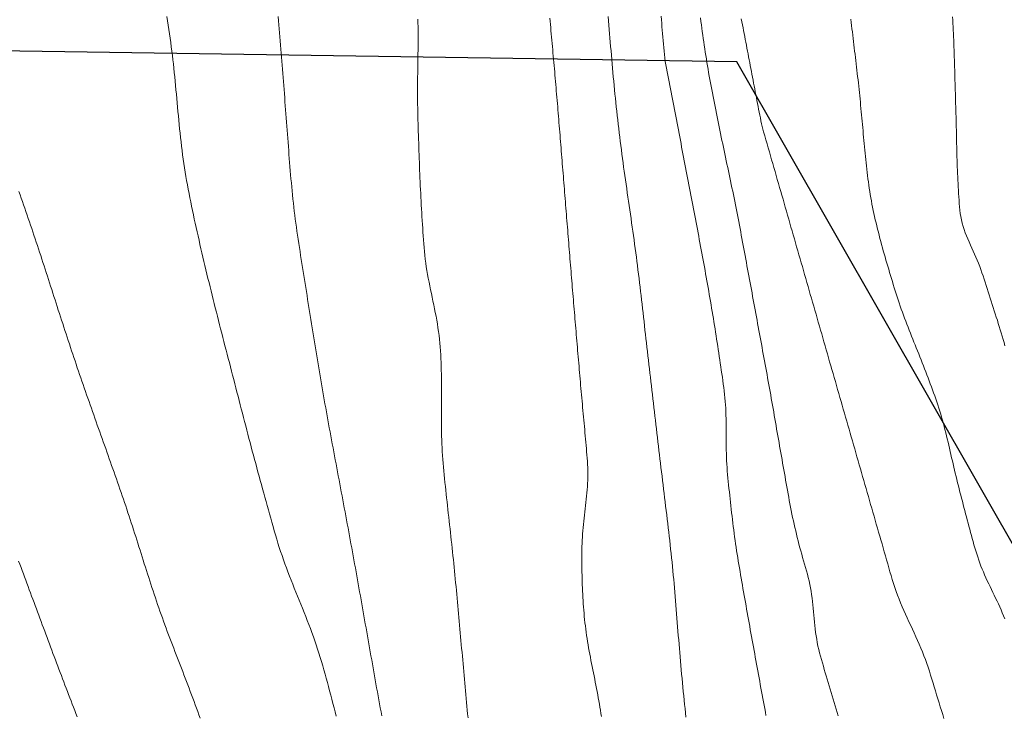
# Model space of a CAD drawing. Units: metres. Extents: x 8.7 to 36.7, y -34.7 to -4.7.
# Drawn here: x 22.2 to 30, y -18.9 to -13.4 of the extents above; entities that cross this region are included whole.
import ezdxf

# ---------------------------------------------------------------- set-up
doc = ezdxf.new("R2010")
doc.units = ezdxf.units.M
for name, color, linetype in [('c. n. intermédias', 7, 'Continuous'), ('c.n. mestras', 7, 'Continuous'), ('limite pentagono cota 0+escala gráfica', 7, 'Continuous')]:
    doc.layers.add(name, color=color, linetype=linetype)

msp = doc.modelspace()

# ---------------------------------------------------------------- linework, layer by layer
at = {"layer": 'c. n. intermédias', "color": 30, "linetype": 'Continuous', "lineweight": 0}
for points, elevation in [([(24.2609, -13.3926), (24.2636, -13.4248), (24.2663, -13.4571), (24.269, -13.4893), (24.2717, -13.5215), (24.2743, -13.5537), (24.277, -13.586), (24.2796, -13.6182), (24.2822, -13.6504), (24.2849, -13.6826), (24.2875, -13.7149), (24.2901, -13.7471), (24.2927, -13.7793), (24.2953, -13.8115), (24.2978, -13.8438), (24.3004, -13.876), (24.3029, -13.9082), (24.3053, -13.9405), (24.3078, -13.9727), (24.3103, -14.005), (24.3127, -14.0372), (24.3151, -14.0694), (24.3175, -14.1017), (24.3199, -14.1339), (24.3223, -14.1662), (24.3247, -14.1984), (24.3271, -14.2307), (24.3296, -14.2629), (24.332, -14.2951), (24.3344, -14.3274), (24.3369, -14.3596), (24.3394, -14.3919), (24.3419, -14.4241), (24.3444, -14.4563), (24.3469, -14.4886), (24.3495, -14.5208), (24.3521, -14.553), (24.3548, -14.5852), (24.3575, -14.6175), (24.3601, -14.6497), (24.3629, -14.6819), (24.3657, -14.7141), (24.3686, -14.7463), (24.3716, -14.7785), (24.3748, -14.8107), (24.3781, -14.8428), (24.3816, -14.875), (24.3853, -14.9071), (24.3891, -14.9392), (24.3932, -14.9713), (24.3973, -15.0034), (24.4016, -15.0354), (24.406, -15.0674), (24.4105, -15.0995), (24.4152, -15.1315), (24.4199, -15.1634), (24.4247, -15.1954), (24.4295, -15.2274), (24.4345, -15.2593), (24.4394, -15.2913), (24.4445, -15.3232), (24.4495, -15.3552), (24.4546, -15.3871), (24.4597, -15.419), (24.4648, -15.451), (24.4699, -15.4829), (24.475, -15.5148), (24.48, -15.5467), (24.4851, -15.5787), (24.4902, -15.6106), (24.4953, -15.6425), (24.5004, -15.6745), (24.5055, -15.7064), (24.5106, -15.7383), (24.5157, -15.7703), (24.5208, -15.8022), (24.5259, -15.8341), (24.5311, -15.866), (24.5362, -15.8979), (24.5414, -15.9299), (24.5466, -15.9618), (24.5518, -15.9937), (24.557, -16.0256), (24.5623, -16.0575), (24.5675, -16.0894), (24.5728, -16.1213), (24.5781, -16.1532), (24.5835, -16.1851), (24.5889, -16.217), (24.5942, -16.2488), (24.5997, -16.2807), (24.6051, -16.3126), (24.6106, -16.3444), (24.6162, -16.3763), (24.6217, -16.4081), (24.6273, -16.44), (24.633, -16.4718), (24.6387, -16.5037), (24.6444, -16.5355), (24.6501, -16.5673), (24.6559, -16.5991), (24.6618, -16.6309), (24.6676, -16.6627), (24.6734, -16.6945), (24.6793, -16.7263), (24.6852, -16.7581), (24.6911, -16.7899), (24.697, -16.8217), (24.703, -16.8535), (24.7089, -16.8852), (24.7148, -16.917), (24.7208, -16.9488), (24.7268, -16.9806), (24.7327, -17.0124), (24.7387, -17.0441), (24.7447, -17.0759), (24.7507, -17.1077), (24.7567, -17.1395), (24.7626, -17.1712), (24.7686, -17.203), (24.7746, -17.2348), (24.7806, -17.2666), (24.7865, -17.2983), (24.7925, -17.3301), (24.7984, -17.3619), (24.8044, -17.3937), (24.8103, -17.4255), (24.8162, -17.4572), (24.8221, -17.489), (24.828, -17.5208), (24.8339, -17.5526), (24.8397, -17.5844), (24.8456, -17.6162), (24.8514, -17.648), (24.8572, -17.6798), (24.8629, -17.7117), (24.8687, -17.7435), (24.8744, -17.7753), (24.8802, -17.8071), (24.8859, -17.8389), (24.8916, -17.8708), (24.8972, -17.9026), (24.9029, -17.9344), (24.9086, -17.9663), (24.9142, -17.9981), (24.9199, -18.0299), (24.9255, -18.0618), (24.9312, -18.0936), (24.9368, -18.1254), (24.9424, -18.1573), (24.948, -18.1891), (24.9536, -18.221), (24.9592, -18.2528), (24.9648, -18.2846), (24.9705, -18.3165), (24.9761, -18.3483), (24.9817, -18.3802), (24.9873, -18.412), (24.9929, -18.4439), (24.9986, -18.4757), (25.0042, -18.5075), (25.0098, -18.5394), (25.0155, -18.5712), (25.0211, -18.603), (25.0267, -18.6349), (25.0324, -18.6667), (25.038, -18.6986), (25.0437, -18.7304), (25.0494, -18.7622), (25.0552, -18.794), (25.061, -18.8258), (25.0669, -18.8576), (25.073, -18.8894), (25.0793, -18.9211), (25.0857, -18.9528)], 19), ([(25.77, -18.9683), (25.7672, -18.9376), (25.7644, -18.9069), (25.7616, -18.8762), (25.7588, -18.8455), (25.756, -18.8148), (25.7532, -18.7841), (25.7504, -18.7534), (25.7476, -18.7227), (25.7448, -18.692), (25.742, -18.6613), (25.7392, -18.6306), (25.7364, -18.5999), (25.7336, -18.5692), (25.7308, -18.5385), (25.728, -18.5079), (25.7251, -18.4772), (25.7223, -18.4465), (25.7195, -18.4158), (25.7167, -18.3851), (25.7139, -18.3544), (25.7111, -18.3237), (25.7083, -18.293), (25.7055, -18.2623), (25.7027, -18.2316), (25.6999, -18.2009), (25.6971, -18.1702), (25.6943, -18.1395), (25.6915, -18.1088), (25.6887, -18.0781), (25.6859, -18.0474), (25.6831, -18.0167), (25.6803, -17.986), (25.6775, -17.9553), (25.6747, -17.9246), (25.6718, -17.894), (25.6689, -17.8633), (25.6659, -17.8326), (25.6628, -17.8019), (25.6598, -17.7713), (25.6566, -17.7406), (25.6535, -17.7099), (25.6502, -17.6793), (25.647, -17.6486), (25.6437, -17.618), (25.6404, -17.5873), (25.6371, -17.5567), (25.6337, -17.5261), (25.6303, -17.4954), (25.627, -17.4648), (25.6236, -17.4341), (25.6202, -17.4035), (25.6168, -17.3729), (25.6134, -17.3422), (25.61, -17.3116), (25.6066, -17.281), (25.6033, -17.2503), (25.6, -17.2197), (25.5967, -17.189), (25.5934, -17.1584), (25.5902, -17.1277), (25.5869, -17.0971), (25.5838, -17.0664), (25.5806, -17.0358), (25.5775, -17.0051), (25.5744, -16.9744), (25.5716, -16.9437), (25.5691, -16.913), (25.567, -16.8823), (25.5651, -16.8515), (25.5635, -16.8207), (25.5622, -16.7899), (25.5611, -16.7591), (25.5603, -16.7283), (25.5597, -16.6974), (25.5592, -16.6666), (25.559, -16.6358), (25.5588, -16.605), (25.5588, -16.5742), (25.5588, -16.5433), (25.5589, -16.5125), (25.559, -16.4817), (25.5592, -16.4509), (25.5593, -16.42), (25.5594, -16.3892), (25.5595, -16.3584), (25.5594, -16.3276), (25.5593, -16.2967), (25.559, -16.2659), (25.5585, -16.2351), (25.5579, -16.2043), (25.5571, -16.1735), (25.5561, -16.1426), (25.5548, -16.1118), (25.5533, -16.0811), (25.5515, -16.0503), (25.5494, -16.0195), (25.5468, -15.9888), (25.5437, -15.9582), (25.5401, -15.9275), (25.536, -15.897), (25.5314, -15.8665), (25.5265, -15.836), (25.5212, -15.8057), (25.5156, -15.7753), (25.5098, -15.7451), (25.5038, -15.7149), (25.4976, -15.6847), (25.4913, -15.6545), (25.4849, -15.6243), (25.4785, -15.5942), (25.4722, -15.564), (25.466, -15.5338), (25.4599, -15.5036), (25.454, -15.4733), (25.4483, -15.443), (25.443, -15.4126), (25.4381, -15.3822), (25.4336, -15.3517), (25.4296, -15.3211), (25.4261, -15.2905), (25.4231, -15.2598), (25.4203, -15.2291), (25.4179, -15.1984), (25.4157, -15.1677), (25.4137, -15.1369), (25.4117, -15.1061), (25.4098, -15.0754), (25.4079, -15.0446), (25.406, -15.0138), (25.4041, -14.9831), (25.4023, -14.9523), (25.4005, -14.9215), (25.3988, -14.8908), (25.3971, -14.86), (25.3955, -14.8292), (25.3939, -14.7984), (25.3924, -14.7676), (25.3909, -14.7369), (25.3895, -14.7061), (25.3882, -14.6753), (25.3869, -14.6445), (25.3856, -14.6137), (25.3844, -14.5829), (25.3832, -14.5521), (25.382, -14.5213), (25.3809, -14.4905), (25.3798, -14.4597), (25.3788, -14.4289), (25.3778, -14.3981), (25.3768, -14.3673), (25.3759, -14.3364), (25.375, -14.3056), (25.3741, -14.2748), (25.3733, -14.244), (25.3724, -14.2132), (25.3716, -14.1824), (25.3709, -14.1516), (25.3701, -14.1208), (25.3695, -14.0899), (25.3691, -14.0591), (25.3689, -14.0283), (25.3688, -13.9975), (25.3688, -13.9666), (25.369, -13.9358), (25.3692, -13.905), (25.3696, -13.8742), (25.37, -13.8434), (25.3705, -13.8125), (25.371, -13.7817), (25.3715, -13.7509), (25.372, -13.7201), (25.3724, -13.6893), (25.3728, -13.6584), (25.3731, -13.6276), (25.3733, -13.5968), (25.3733, -13.566), (25.3733, -13.5351), (25.3731, -13.5043), (25.3727, -13.4735), (25.3721, -13.4427), (25.3713, -13.4119)], 18), ([(26.4201, -13.4047), (26.4224, -13.4298), (26.4247, -13.455), (26.4271, -13.4801), (26.4294, -13.5053), (26.4317, -13.5304), (26.434, -13.5556), (26.4363, -13.5807), (26.4386, -13.6059), (26.4409, -13.631), (26.4432, -13.6562), (26.4454, -13.6813), (26.4477, -13.7065), (26.4499, -13.7316), (26.4522, -13.7568), (26.4544, -13.7819), (26.4566, -13.8071), (26.4588, -13.8323), (26.4611, -13.8574), (26.4633, -13.8826), (26.4654, -13.9077), (26.4676, -13.9329), (26.4698, -13.9581), (26.472, -13.9832), (26.4741, -14.0084), (26.4763, -14.0335), (26.4784, -14.0587), (26.4806, -14.0839), (26.4827, -14.109), (26.4848, -14.1342), (26.4869, -14.1594), (26.489, -14.1845), (26.4911, -14.2097), (26.4932, -14.2349), (26.4952, -14.26), (26.4973, -14.2852), (26.4994, -14.3104), (26.5014, -14.3355), (26.5035, -14.3607), (26.5055, -14.3859), (26.5075, -14.4111), (26.5096, -14.4362), (26.5116, -14.4614), (26.5136, -14.4866), (26.5157, -14.5117), (26.5177, -14.5369), (26.5197, -14.5621), (26.5218, -14.5873), (26.5238, -14.6124), (26.5258, -14.6376), (26.5278, -14.6628), (26.5299, -14.688), (26.5319, -14.7131), (26.5339, -14.7383), (26.5359, -14.7635), (26.5379, -14.7886), (26.5399, -14.8138), (26.542, -14.839), (26.544, -14.8642), (26.546, -14.8893), (26.548, -14.9145), (26.55, -14.9397), (26.5521, -14.9649), (26.5541, -14.99), (26.5561, -15.0152), (26.5581, -15.0404), (26.5601, -15.0656), (26.5622, -15.0907), (26.5642, -15.1159), (26.5662, -15.1411), (26.5683, -15.1662), (26.5703, -15.1914), (26.5723, -15.2166), (26.5744, -15.2418), (26.5764, -15.2669), (26.5784, -15.2921), (26.5805, -15.3173), (26.5825, -15.3424), (26.5846, -15.3676), (26.5866, -15.3928), (26.5887, -15.418), (26.5907, -15.4431), (26.5928, -15.4683), (26.5949, -15.4935), (26.5969, -15.5186), (26.599, -15.5438), (26.6011, -15.569), (26.6032, -15.5941), (26.6053, -15.6193), (26.6073, -15.6445), (26.6094, -15.6696), (26.6115, -15.6948), (26.6136, -15.72), (26.6158, -15.7451), (26.6179, -15.7703), (26.62, -15.7955), (26.6221, -15.8206), (26.6243, -15.8458), (26.6264, -15.871), (26.6285, -15.8961), (26.6307, -15.9213), (26.6328, -15.9465), (26.635, -15.9716), (26.6372, -15.9968), (26.6393, -16.0219), (26.6415, -16.0471), (26.6436, -16.0723), (26.6458, -16.0974), (26.648, -16.1226), (26.6501, -16.1477), (26.6523, -16.1729), (26.6545, -16.1981), (26.6566, -16.2232), (26.6588, -16.2484), (26.661, -16.2735), (26.6631, -16.2987), (26.6653, -16.3239), (26.6675, -16.349), (26.6698, -16.3742), (26.672, -16.3993), (26.6743, -16.4245), (26.6766, -16.4496), (26.6789, -16.4748), (26.6812, -16.4999), (26.6835, -16.5251), (26.6858, -16.5502), (26.6882, -16.5754), (26.6905, -16.6005), (26.6928, -16.6257), (26.6951, -16.6508), (26.6974, -16.676), (26.6996, -16.7011), (26.7019, -16.7263), (26.7041, -16.7514), (26.7063, -16.7766), (26.7086, -16.8017), (26.7109, -16.8269), (26.7131, -16.852), (26.7154, -16.8772), (26.7176, -16.9024), (26.7195, -16.9275), (26.721, -16.9528), (26.722, -16.978), (26.7226, -17.0033), (26.7228, -17.0285), (26.7225, -17.0538), (26.7218, -17.079), (26.7206, -17.1042), (26.7191, -17.1295), (26.7172, -17.1547), (26.7151, -17.1798), (26.7127, -17.205), (26.7102, -17.2301), (26.7075, -17.2552), (26.7047, -17.2804), (26.7018, -17.3054), (26.6989, -17.3305), (26.6961, -17.3556), (26.6932, -17.3807), (26.6905, -17.4058), (26.6878, -17.4309), (26.6853, -17.4561), (26.683, -17.4812), (26.6809, -17.5064), (26.6791, -17.5316), (26.6775, -17.5568), (26.6763, -17.5821), (26.6755, -17.6073), (26.675, -17.6326), (26.675, -17.6578), (26.675, -17.6831), (26.6751, -17.7083), (26.6752, -17.7336), (26.6754, -17.7588), (26.6756, -17.7841), (26.676, -17.8093), (26.6765, -17.8346), (26.677, -17.8598), (26.6777, -17.8851), (26.6785, -17.9103), (26.6794, -17.9356), (26.6804, -17.9608), (26.6816, -17.986), (26.6829, -18.0112), (26.6844, -18.0365), (26.686, -18.0617), (26.6878, -18.0869), (26.6898, -18.112), (26.692, -18.1372), (26.6943, -18.1624), (26.6969, -18.1875), (26.6996, -18.2126), (26.7026, -18.2377), (26.7057, -18.2627), (26.7091, -18.2878), (26.7128, -18.3127), (26.7166, -18.3377), (26.7205, -18.3627), (26.7247, -18.3876), (26.729, -18.4125), (26.7334, -18.4373), (26.738, -18.4622), (26.7427, -18.487), (26.7474, -18.5118), (26.7522, -18.5366), (26.7571, -18.5614), (26.7621, -18.5861), (26.767, -18.6109), (26.772, -18.6356), (26.777, -18.6604), (26.7819, -18.6852), (26.7869, -18.7099), (26.7917, -18.7347), (26.7965, -18.7595), (26.8012, -18.7843), (26.8058, -18.8092), (26.8102, -18.834), (26.8146, -18.8589), (26.8188, -18.8838), (26.8229, -18.9087), (26.827, -18.9336), (26.831, -18.9586)], 17), ([(27.5022, -18.9638), (27.4986, -18.9296), (27.4951, -18.8954), (27.4915, -18.8612), (27.4881, -18.8269), (27.4846, -18.7927), (27.4812, -18.7585), (27.4779, -18.7242), (27.4745, -18.69), (27.4713, -18.6557), (27.4681, -18.6215), (27.4649, -18.5872), (27.4618, -18.553), (27.4588, -18.5187), (27.4558, -18.4844), (27.4529, -18.4501), (27.4501, -18.4158), (27.4473, -18.3815), (27.4445, -18.3472), (27.4417, -18.313), (27.439, -18.2787), (27.4363, -18.2444), (27.4335, -18.2101), (27.4308, -18.1758), (27.4281, -18.1415), (27.4253, -18.1072), (27.4226, -18.0729), (27.4198, -18.0386), (27.4169, -18.0043), (27.414, -17.97), (27.4111, -17.9357), (27.4081, -17.9015), (27.405, -17.8672), (27.4018, -17.8329), (27.3986, -17.7987), (27.3953, -17.7644), (27.3918, -17.7302), (27.3883, -17.696), (27.3846, -17.6618), (27.3808, -17.6276), (27.377, -17.5934), (27.3731, -17.5592), (27.3692, -17.525), (27.3652, -17.4909), (27.3612, -17.4567), (27.3571, -17.4225), (27.3531, -17.3883), (27.3491, -17.3542), (27.345, -17.32), (27.3409, -17.2858), (27.3368, -17.2517), (27.3328, -17.2175), (27.3287, -17.1834), (27.3246, -17.1492), (27.3204, -17.115), (27.3163, -17.0809), (27.3122, -17.0467), (27.3081, -17.0126), (27.304, -16.9784), (27.2998, -16.9443), (27.2957, -16.9101), (27.2916, -16.8759), (27.2875, -16.8418), (27.2834, -16.8076), (27.2794, -16.7735), (27.2753, -16.7393), (27.2713, -16.7051), (27.2673, -16.671), (27.2633, -16.6368), (27.2593, -16.6026), (27.2553, -16.5684), (27.2513, -16.5343), (27.2474, -16.5001), (27.2434, -16.4659), (27.2395, -16.4317), (27.2355, -16.3975), (27.2316, -16.3634), (27.2277, -16.3292), (27.2237, -16.295), (27.2198, -16.2608), (27.2159, -16.2266), (27.212, -16.1925), (27.2081, -16.1583), (27.2042, -16.1241), (27.2003, -16.0899), (27.1963, -16.0557), (27.1924, -16.0215), (27.1885, -15.9874), (27.1846, -15.9532), (27.1807, -15.919), (27.1768, -15.8848), (27.1728, -15.8506), (27.1689, -15.8165), (27.165, -15.7823), (27.161, -15.7481), (27.1571, -15.7139), (27.1532, -15.6797), (27.1492, -15.6456), (27.1453, -15.6114), (27.1413, -15.5772), (27.1374, -15.543), (27.1334, -15.5089), (27.1294, -15.4747), (27.1253, -15.4405), (27.1211, -15.4064), (27.1169, -15.3722), (27.1126, -15.3381), (27.1082, -15.304), (27.1037, -15.2699), (27.0991, -15.2358), (27.0945, -15.2017), (27.0898, -15.1676), (27.085, -15.1335), (27.0803, -15.0994), (27.0754, -15.0654), (27.0706, -15.0313), (27.0657, -14.9973), (27.0608, -14.9632), (27.0559, -14.9291), (27.051, -14.8951), (27.046, -14.861), (27.0411, -14.827), (27.0362, -14.7929), (27.0313, -14.7589), (27.0264, -14.7248), (27.0216, -14.6908), (27.0167, -14.6567), (27.012, -14.6226), (27.0072, -14.5886), (27.0025, -14.5545), (26.9979, -14.5204), (26.9933, -14.4863), (26.9888, -14.4522), (26.9844, -14.418), (26.9801, -14.3839), (26.9758, -14.3498), (26.9717, -14.3156), (26.9676, -14.2815), (26.9636, -14.2473), (26.9598, -14.2131), (26.9559, -14.1789), (26.9522, -14.1447), (26.9486, -14.1105), (26.945, -14.0763), (26.9415, -14.042), (26.938, -14.0078), (26.9346, -13.9736), (26.9313, -13.9393), (26.928, -13.9051), (26.9248, -13.8708), (26.9217, -13.8366), (26.9186, -13.8023), (26.9155, -13.768), (26.9125, -13.7338), (26.9095, -13.6995), (26.9066, -13.6652), (26.9037, -13.6309), (26.9008, -13.5966), (26.898, -13.5623), (26.8952, -13.5281), (26.8924, -13.4938), (26.8896, -13.4595), (26.8868, -13.4252), (26.8841, -13.3909)], 16), ([(27.6178, -13.4029), (27.6213, -13.4301), (27.6249, -13.4574), (27.6285, -13.4846), (27.6322, -13.5118), (27.636, -13.539), (27.6398, -13.5662), (27.6437, -13.5934), (27.6477, -13.6206), (27.6518, -13.6478), (27.656, -13.675), (27.6602, -13.7021), (27.6645, -13.7293), (27.6689, -13.7564), (27.6734, -13.7835), (27.678, -13.8106), (27.6827, -13.8377), (27.6875, -13.8647), (27.6924, -13.8918), (27.6973, -13.9188), (27.7023, -13.9458), (27.7074, -13.9728), (27.7125, -13.9998), (27.7177, -14.0268), (27.7229, -14.0538), (27.7282, -14.0808), (27.7335, -14.1077), (27.7389, -14.1347), (27.7443, -14.1616), (27.7498, -14.1885), (27.7553, -14.2155), (27.7608, -14.2424), (27.7663, -14.2693), (27.7719, -14.2962), (27.7775, -14.3231), (27.7832, -14.35), (27.7888, -14.3769), (27.7945, -14.4038), (27.8001, -14.4307), (27.8058, -14.4576), (27.8115, -14.4844), (27.8172, -14.5113), (27.8229, -14.5382), (27.8286, -14.5651), (27.8343, -14.592), (27.8399, -14.6189), (27.8456, -14.6458), (27.8512, -14.6726), (27.8569, -14.6995), (27.8625, -14.7264), (27.8681, -14.7533), (27.8737, -14.7803), (27.8792, -14.8072), (27.8847, -14.8341), (27.8902, -14.861), (27.8956, -14.888), (27.901, -14.9149), (27.9064, -14.9418), (27.9117, -14.9688), (27.9169, -14.9958), (27.9221, -15.0228), (27.9273, -15.0498), (27.9324, -15.0768), (27.9375, -15.1038), (27.9425, -15.1308), (27.9475, -15.1578), (27.9525, -15.1848), (27.9575, -15.2118), (27.9625, -15.2389), (27.9675, -15.2659), (27.9726, -15.2929), (27.9776, -15.3199), (27.9826, -15.3469), (27.9876, -15.3739), (27.9926, -15.401), (27.9976, -15.428), (28.0026, -15.455), (28.0076, -15.482), (28.0126, -15.509), (28.0176, -15.5361), (28.0226, -15.5631), (28.0276, -15.5901), (28.0326, -15.6171), (28.0376, -15.6442), (28.0426, -15.6712), (28.0476, -15.6982), (28.0525, -15.7252), (28.0575, -15.7522), (28.0625, -15.7793), (28.0675, -15.8063), (28.0724, -15.8333), (28.0774, -15.8604), (28.0824, -15.8874), (28.0873, -15.9144), (28.0923, -15.9414), (28.0973, -15.9685), (28.1022, -15.9955), (28.1072, -16.0225), (28.1121, -16.0495), (28.1171, -16.0766), (28.122, -16.1036), (28.127, -16.1306), (28.1319, -16.1577), (28.1368, -16.1847), (28.1418, -16.2117), (28.1467, -16.2388), (28.1516, -16.2658), (28.1565, -16.2929), (28.1613, -16.3199), (28.1662, -16.3469), (28.171, -16.374), (28.1758, -16.401), (28.1806, -16.4281), (28.1854, -16.4552), (28.1902, -16.4822), (28.195, -16.5093), (28.1997, -16.5364), (28.2045, -16.5634), (28.2092, -16.5905), (28.214, -16.6176), (28.2187, -16.6446), (28.2234, -16.6717), (28.2281, -16.6988), (28.2329, -16.7258), (28.2376, -16.7529), (28.2423, -16.78), (28.247, -16.807), (28.2518, -16.8341), (28.2565, -16.8612), (28.2612, -16.8882), (28.266, -16.9153), (28.2707, -16.9424), (28.2755, -16.9694), (28.2802, -16.9965), (28.285, -17.0236), (28.2898, -17.0506), (28.2947, -17.0777), (28.2995, -17.1047), (28.3043, -17.1318), (28.3092, -17.1588), (28.3141, -17.1859), (28.3189, -17.2129), (28.3238, -17.24), (28.3287, -17.267), (28.3337, -17.294), (28.339, -17.321), (28.3446, -17.3479), (28.3503, -17.3747), (28.3563, -17.4016), (28.3624, -17.4284), (28.3685, -17.4552), (28.3747, -17.4819), (28.381, -17.5087), (28.3874, -17.5354), (28.394, -17.5621), (28.4008, -17.5887), (28.4078, -17.6153), (28.415, -17.6418), (28.4223, -17.6683), (28.4298, -17.6947), (28.4374, -17.7212), (28.4451, -17.7476), (28.4526, -17.774), (28.4601, -17.8004), (28.4673, -17.827), (28.4742, -17.8535), (28.4807, -17.8802), (28.4866, -17.9071), (28.4919, -17.934), (28.4965, -17.9611), (28.5007, -17.9883), (28.5043, -18.0156), (28.5076, -18.0429), (28.5107, -18.0703), (28.5134, -18.0976), (28.5161, -18.125), (28.5186, -18.1524), (28.5212, -18.1798), (28.5238, -18.2071), (28.5267, -18.2344), (28.5298, -18.2617), (28.5332, -18.289), (28.5371, -18.3162), (28.5414, -18.3433), (28.5463, -18.3704), (28.5517, -18.3974), (28.5577, -18.4242), (28.5643, -18.4509), (28.5715, -18.4774), (28.5792, -18.5038), (28.5869, -18.5302), (28.5946, -18.5565), (28.6023, -18.5829), (28.61, -18.6093), (28.6177, -18.6357), (28.6254, -18.662), (28.6332, -18.6884), (28.641, -18.7148), (28.6488, -18.7411), (28.6567, -18.7674), (28.6646, -18.7937), (28.6725, -18.82), (28.6805, -18.8463), (28.6885, -18.8726), (28.6965, -18.8989), (28.7046, -18.9252), (28.7126, -18.9515)], 14), ([(29.5526, -18.974), (29.5431, -18.9426), (29.5335, -18.9113), (29.5239, -18.8799), (29.5143, -18.8486), (29.5047, -18.8172), (29.4951, -18.7859), (29.4855, -18.7546), (29.4759, -18.7232), (29.4663, -18.6919), (29.4567, -18.6606), (29.4471, -18.6292), (29.4375, -18.5979), (29.4275, -18.5667), (29.4169, -18.5356), (29.4057, -18.5048), (29.394, -18.4742), (29.3819, -18.4437), (29.3694, -18.4134), (29.3565, -18.3832), (29.3433, -18.3532), (29.3299, -18.3233), (29.3163, -18.2935), (29.3027, -18.2637), (29.2889, -18.234), (29.2751, -18.2042), (29.2614, -18.1744), (29.2479, -18.1446), (29.2345, -18.1146), (29.2213, -18.0846), (29.2085, -18.0544), (29.1961, -18.024), (29.1841, -17.9935), (29.1727, -17.9627), (29.1619, -17.9318), (29.1518, -17.9006), (29.1423, -17.8693), (29.133, -17.8379), (29.1238, -17.8064), (29.1148, -17.7749), (29.1058, -17.7434), (29.0969, -17.7118), (29.0879, -17.6803), (29.079, -17.6488), (29.07, -17.6172), (29.0609, -17.5857), (29.0519, -17.5542), (29.0428, -17.5227), (29.0337, -17.4912), (29.0247, -17.4598), (29.0156, -17.4283), (29.0065, -17.3968), (28.9975, -17.3653), (28.9884, -17.3338), (28.9794, -17.3023), (28.9703, -17.2708), (28.9613, -17.2392), (28.9523, -17.2077), (28.9432, -17.1762), (28.9342, -17.1447), (28.9251, -17.1132), (28.9161, -17.0817), (28.907, -17.0502), (28.898, -17.0187), (28.889, -16.9872), (28.8799, -16.9557), (28.8709, -16.9242), (28.8618, -16.8927), (28.8528, -16.8612), (28.8437, -16.8297), (28.8347, -16.7982), (28.8256, -16.7667), (28.8166, -16.7352), (28.8075, -16.7037), (28.7985, -16.6722), (28.7894, -16.6407), (28.7804, -16.6092), (28.7714, -16.5777), (28.7623, -16.5462), (28.7533, -16.5147), (28.7442, -16.4832), (28.7352, -16.4517), (28.7261, -16.4202), (28.7171, -16.3887), (28.708, -16.3572), (28.699, -16.3257), (28.6899, -16.2942), (28.6809, -16.2627), (28.6718, -16.2312), (28.6628, -16.1997), (28.6538, -16.1682), (28.6447, -16.1367), (28.6357, -16.1051), (28.6266, -16.0736), (28.6176, -16.0421), (28.6085, -16.0106), (28.5995, -15.9791), (28.5904, -15.9476), (28.5814, -15.9161), (28.5723, -15.8846), (28.5633, -15.8531), (28.5542, -15.8216), (28.5452, -15.7901), (28.5362, -15.7586), (28.5271, -15.7271), (28.5181, -15.6956), (28.509, -15.6641), (28.5, -15.6326), (28.4909, -15.6011), (28.4819, -15.5696), (28.4728, -15.5381), (28.4638, -15.5066), (28.4547, -15.4751), (28.4457, -15.4436), (28.4367, -15.4121), (28.4276, -15.3806), (28.4186, -15.3491), (28.4095, -15.3176), (28.4005, -15.2861), (28.3914, -15.2546), (28.3824, -15.2231), (28.3733, -15.1916), (28.3643, -15.1601), (28.3552, -15.1286), (28.3462, -15.0971), (28.3371, -15.0656), (28.3281, -15.0341), (28.3191, -15.0026), (28.31, -14.9711), (28.301, -14.9396), (28.2919, -14.9081), (28.2829, -14.8765), (28.2738, -14.845), (28.2648, -14.8135), (28.2557, -14.782), (28.2467, -14.7505), (28.2376, -14.719), (28.2286, -14.6875), (28.2196, -14.656), (28.2105, -14.6245), (28.2015, -14.593), (28.1924, -14.5615), (28.1834, -14.53), (28.1743, -14.4985), (28.1653, -14.467), (28.1562, -14.4355), (28.1472, -14.404), (28.1381, -14.3725), (28.1291, -14.341), (28.12, -14.3095), (28.111, -14.278), (28.1026, -14.2448), (28.0981, -14.2217), (28.0937, -14.1985), (28.0892, -14.1754), (28.0848, -14.1522), (28.0803, -14.1291), (28.0759, -14.1059), (28.0714, -14.0828), (28.067, -14.0596), (28.0625, -14.0364), (28.0581, -14.0133), (28.0536, -13.9901), (28.0492, -13.967), (28.0447, -13.9438), (28.0403, -13.9207), (28.0358, -13.8975), (28.0314, -13.8743), (28.0269, -13.8512), (28.0225, -13.828), (28.018, -13.8049), (28.0136, -13.7817), (28.0091, -13.7586), (28.0047, -13.7354), (28.0002, -13.7123), (27.9957, -13.6891), (27.9913, -13.6659), (27.9868, -13.6428), (27.9824, -13.6196), (27.978, -13.5965), (27.9735, -13.5733), (27.9691, -13.5501), (27.9647, -13.527), (27.9603, -13.5038), (27.9559, -13.4807), (27.9514, -13.4575), (27.9469, -13.4344), (27.9423, -13.4112)], 13), ([(28.8136, -13.4133), (28.8164, -13.4387), (28.8193, -13.464), (28.8222, -13.4893), (28.8251, -13.5147), (28.8281, -13.54), (28.8311, -13.5654), (28.8341, -13.5907), (28.8371, -13.616), (28.8402, -13.6413), (28.8432, -13.6667), (28.8463, -13.692), (28.8493, -13.7173), (28.8524, -13.7426), (28.8554, -13.768), (28.8584, -13.7933), (28.8613, -13.8186), (28.8642, -13.844), (28.8671, -13.8693), (28.87, -13.8947), (28.8728, -13.92), (28.8755, -13.9454), (28.8782, -13.9708), (28.8808, -13.9961), (28.8834, -14.0215), (28.886, -14.0469), (28.8885, -14.0723), (28.8909, -14.0977), (28.8933, -14.1231), (28.8958, -14.1485), (28.8981, -14.1739), (28.9005, -14.1993), (28.9029, -14.2247), (28.9052, -14.2501), (28.9076, -14.2755), (28.9099, -14.3009), (28.9123, -14.3263), (28.9147, -14.3516), (28.9171, -14.377), (28.9195, -14.4024), (28.9219, -14.4278), (28.9244, -14.4532), (28.9269, -14.4786), (28.9294, -14.504), (28.932, -14.5294), (28.9346, -14.5547), (28.9373, -14.5801), (28.94, -14.6055), (28.9429, -14.6308), (28.9458, -14.6562), (28.9489, -14.6815), (28.9521, -14.7068), (28.9556, -14.7321), (28.9593, -14.7573), (28.9632, -14.7825), (28.9673, -14.8077), (28.9717, -14.8328), (28.9763, -14.8579), (28.9811, -14.883), (28.986, -14.908), (28.9912, -14.933), (28.9965, -14.9579), (29.002, -14.9829), (29.0076, -15.0077), (29.0134, -15.0326), (29.0194, -15.0574), (29.0255, -15.0822), (29.0317, -15.1069), (29.038, -15.1316), (29.0444, -15.1563), (29.051, -15.181), (29.0577, -15.2056), (29.0644, -15.2302), (29.0713, -15.2547), (29.0782, -15.2793), (29.0853, -15.3038), (29.0924, -15.3283), (29.0995, -15.3528), (29.1067, -15.3773), (29.114, -15.4017), (29.1213, -15.4262), (29.1286, -15.4506), (29.136, -15.475), (29.1433, -15.4994), (29.1507, -15.5239), (29.1582, -15.5483), (29.1657, -15.5726), (29.1734, -15.5969), (29.1813, -15.6212), (29.1893, -15.6454), (29.1975, -15.6696), (29.2058, -15.6937), (29.2143, -15.7178), (29.2229, -15.7418), (29.2316, -15.7658), (29.2405, -15.7897), (29.2495, -15.8136), (29.2585, -15.8374), (29.2677, -15.8612), (29.2769, -15.885), (29.2862, -15.9088), (29.2955, -15.9325), (29.3049, -15.9562), (29.3143, -15.9799), (29.3238, -16.0036), (29.3332, -16.0273), (29.3427, -16.051), (29.3522, -16.0747), (29.3616, -16.0984), (29.3711, -16.1221), (29.3805, -16.1458), (29.3899, -16.1695), (29.3992, -16.1932), (29.4085, -16.217), (29.4177, -16.2408), (29.4269, -16.2646), (29.4359, -16.2884), (29.4449, -16.3123), (29.4537, -16.3362), (29.4625, -16.3602), (29.4711, -16.3842), (29.4796, -16.4083), (29.4879, -16.4324), (29.4961, -16.4565), (29.5042, -16.4808), (29.512, -16.505), (29.5197, -16.5294), (29.5272, -16.5538), (29.5344, -16.5782), (29.5415, -16.6027), (29.5483, -16.6273), (29.5549, -16.6519), (29.5614, -16.6766), (29.5676, -16.7014), (29.5737, -16.7261), (29.5797, -16.7509), (29.5856, -16.7757), (29.5914, -16.8006), (29.5972, -16.8254), (29.6029, -16.8503), (29.6086, -16.8752), (29.6143, -16.9), (29.62, -16.9249), (29.6258, -16.9497), (29.6316, -16.9746), (29.6375, -16.9994), (29.6435, -17.0242), (29.6495, -17.049), (29.6557, -17.0737), (29.6618, -17.0985), (29.668, -17.1232), (29.6743, -17.1479), (29.6805, -17.1727), (29.6868, -17.1974), (29.6931, -17.2221), (29.6994, -17.2468), (29.7057, -17.2716), (29.712, -17.2963), (29.7184, -17.321), (29.7249, -17.3457), (29.7313, -17.3703), (29.7379, -17.395), (29.7445, -17.4196), (29.7511, -17.4442), (29.7578, -17.4689), (29.7646, -17.4935), (29.7714, -17.518), (29.7782, -17.5426), (29.7851, -17.5672), (29.792, -17.5917), (29.799, -17.6163), (29.8061, -17.6408), (29.8136, -17.6652), (29.8214, -17.6894), (29.8297, -17.7136), (29.8383, -17.7376), (29.8473, -17.7615), (29.8568, -17.7852), (29.8666, -17.8087), (29.8768, -17.8321), (29.8872, -17.8554), (29.8979, -17.8785), (29.9087, -17.9016), (29.9197, -17.9247), (29.9308, -17.9477), (29.9419, -17.9706), (29.953, -17.9936), (29.9641, -18.0166), (29.975, -18.0397), (29.9858, -18.0628), (29.9964, -18.086), (30.0067, -18.1093), (30.0168, -18.1327), (30.0265, -18.1563), (30.036, -18.18)], 12), ([(30.0384, -16.0098), (30.0312, -15.9844), (30.0238, -15.9589), (30.0163, -15.9335), (30.0087, -15.9081), (30.001, -15.8828), (29.9933, -15.8574), (29.9854, -15.8321), (29.9775, -15.8068), (29.9695, -15.7816), (29.9614, -15.7563), (29.9532, -15.7311), (29.9451, -15.7059), (29.9369, -15.6807), (29.9287, -15.6555), (29.9205, -15.6303), (29.9123, -15.6051), (29.9042, -15.5799), (29.8961, -15.5547), (29.8881, -15.5294), (29.88, -15.5042), (29.8719, -15.479), (29.8636, -15.4538), (29.8552, -15.4287), (29.8465, -15.4036), (29.8374, -15.3788), (29.8278, -15.3541), (29.8176, -15.3297), (29.8071, -15.3054), (29.7963, -15.2813), (29.7853, -15.2571), (29.7743, -15.233), (29.7633, -15.2088), (29.7525, -15.1845), (29.7419, -15.1601), (29.7318, -15.1354), (29.7221, -15.1106), (29.7132, -15.0856), (29.705, -15.0604), (29.6978, -15.0349), (29.6916, -15.0092), (29.6867, -14.9832), (29.6828, -14.9569), (29.6797, -14.9306), (29.6771, -14.9042), (29.6748, -14.8778), (29.6729, -14.8514), (29.6711, -14.825), (29.6695, -14.7985), (29.6681, -14.7721), (29.6666, -14.7456), (29.6652, -14.7191), (29.6639, -14.6927), (29.6626, -14.6662), (29.6614, -14.6397), (29.6603, -14.6133), (29.6593, -14.5868), (29.6583, -14.5603), (29.6574, -14.5338), (29.6566, -14.5074), (29.6559, -14.4809), (29.6552, -14.4544), (29.6546, -14.4279), (29.654, -14.4014), (29.6534, -14.3749), (29.6528, -14.3484), (29.6522, -14.3219), (29.6516, -14.2954), (29.651, -14.269), (29.6504, -14.2425), (29.6498, -14.216), (29.6491, -14.1895), (29.6484, -14.163), (29.6477, -14.1365), (29.6469, -14.11), (29.6461, -14.0836), (29.6453, -14.0571), (29.6445, -14.0306), (29.6437, -14.0041), (29.6429, -13.9776), (29.6421, -13.9511), (29.6414, -13.9247), (29.6407, -13.8982), (29.64, -13.8717), (29.6393, -13.8452), (29.6386, -13.8187), (29.6378, -13.7922), (29.6371, -13.7657), (29.6363, -13.7392), (29.6355, -13.7128), (29.6347, -13.6863), (29.6338, -13.6598), (29.6329, -13.6333), (29.6319, -13.6068), (29.6309, -13.5804), (29.6298, -13.5539), (29.6286, -13.5274), (29.6273, -13.501), (29.626, -13.4745), (29.6245, -13.448), (29.6229, -13.4216), (29.6212, -13.3951)], 11), ([(23.6408, -18.9717), (23.6311, -18.945), (23.6213, -18.9183), (23.6115, -18.8916), (23.6018, -18.865), (23.592, -18.8383), (23.5821, -18.8117), (23.5723, -18.785), (23.5624, -18.7584), (23.5525, -18.7318), (23.5426, -18.7052), (23.5326, -18.6786), (23.5225, -18.652), (23.5124, -18.6255), (23.5023, -18.5989), (23.4921, -18.5724), (23.4818, -18.5459), (23.4716, -18.5194), (23.4613, -18.493), (23.451, -18.4665), (23.4408, -18.44), (23.4305, -18.4135), (23.4203, -18.387), (23.4101, -18.3605), (23.4, -18.334), (23.3899, -18.3074), (23.3799, -18.2808), (23.3699, -18.2542), (23.36, -18.2276), (23.3503, -18.2009), (23.3406, -18.1742), (23.331, -18.1475), (23.3215, -18.1207), (23.3122, -18.0939), (23.3029, -18.067), (23.2938, -18.0401), (23.2847, -18.0132), (23.2757, -17.9863), (23.2668, -17.9593), (23.2579, -17.9324), (23.2491, -17.9054), (23.2403, -17.8783), (23.2316, -17.8513), (23.2229, -17.8243), (23.2142, -17.7972), (23.2056, -17.7701), (23.197, -17.7431), (23.1885, -17.716), (23.1799, -17.6889), (23.1713, -17.6618), (23.1628, -17.6347), (23.1542, -17.6077), (23.1457, -17.5806), (23.1371, -17.5535), (23.1285, -17.5264), (23.1198, -17.4994), (23.1112, -17.4723), (23.1025, -17.4453), (23.0937, -17.4183), (23.0849, -17.3913), (23.076, -17.3643), (23.0671, -17.3373), (23.0581, -17.3104), (23.0491, -17.2835), (23.0399, -17.2566), (23.0307, -17.2297), (23.0215, -17.2028), (23.0122, -17.176), (23.0029, -17.1492), (22.9936, -17.1223), (22.9842, -17.0955), (22.9749, -17.0687), (22.9655, -17.0419), (22.9561, -17.0151), (22.9467, -16.9883), (22.9372, -16.9615), (22.9278, -16.9347), (22.9183, -16.9079), (22.9088, -16.8812), (22.8994, -16.8544), (22.8899, -16.8276), (22.8804, -16.8008), (22.8709, -16.7741), (22.8614, -16.7473), (22.8519, -16.7205), (22.8424, -16.6938), (22.8329, -16.667), (22.8234, -16.6402), (22.814, -16.6134), (22.8045, -16.5867), (22.795, -16.5599), (22.7856, -16.5331), (22.7762, -16.5063), (22.7667, -16.4795), (22.7573, -16.4527), (22.7479, -16.4259), (22.7386, -16.3991), (22.7292, -16.3723), (22.7199, -16.3454), (22.7106, -16.3186), (22.7013, -16.2917), (22.6921, -16.2649), (22.6829, -16.238), (22.6737, -16.2111), (22.6645, -16.1843), (22.6554, -16.1574), (22.6463, -16.1304), (22.6373, -16.1035), (22.6283, -16.0766), (22.6193, -16.0496), (22.6104, -16.0227), (22.6014, -15.9957), (22.5925, -15.9687), (22.5837, -15.9418), (22.5748, -15.9148), (22.566, -15.8878), (22.5572, -15.8608), (22.5484, -15.8338), (22.5397, -15.8067), (22.5309, -15.7797), (22.5222, -15.7527), (22.5134, -15.7257), (22.5047, -15.6986), (22.496, -15.6716), (22.4873, -15.6446), (22.4786, -15.6175), (22.4698, -15.5905), (22.4611, -15.5635), (22.4524, -15.5364), (22.4437, -15.5094), (22.4349, -15.4824), (22.4262, -15.4554), (22.4174, -15.4283), (22.4087, -15.4013), (22.3999, -15.3743), (22.3911, -15.3473), (22.3822, -15.3203), (22.3734, -15.2933), (22.3645, -15.2663), (22.3556, -15.2394), (22.3467, -15.2124), (22.3378, -15.1854), (22.3288, -15.1585), (22.3198, -15.1316), (22.3107, -15.1046), (22.3016, -15.0777), (22.2925, -15.0508), (22.2834, -15.0239), (22.2742, -14.9971), (22.265, -14.9702), (22.2558, -14.9433), (22.2466, -14.9165), (22.2373, -14.8896), (22.228, -14.8628), (22.2187, -14.8359), (22.2094, -14.8091), (22.2, -14.7823)], 21), ([(22.198, -17.7214), (22.2074, -17.7468), (22.2168, -17.7721), (22.2262, -17.7974), (22.2356, -17.8227), (22.245, -17.848), (22.2544, -17.8733), (22.2638, -17.8987), (22.2732, -17.924), (22.2826, -17.9493), (22.292, -17.9746), (22.3014, -17.9999), (22.3108, -18.0253), (22.3202, -18.0506), (22.3296, -18.0759), (22.339, -18.1012), (22.3484, -18.1265), (22.3578, -18.1518), (22.3672, -18.1772), (22.3766, -18.2025), (22.386, -18.2278), (22.3954, -18.2531), (22.4049, -18.2784), (22.4143, -18.3037), (22.4237, -18.3291), (22.4331, -18.3544), (22.4425, -18.3797), (22.4519, -18.405), (22.4613, -18.4303), (22.4708, -18.4556), (22.4802, -18.4809), (22.4897, -18.5062), (22.4992, -18.5315), (22.5087, -18.5568), (22.5183, -18.582), (22.5279, -18.6073), (22.5374, -18.6325), (22.547, -18.6578), (22.5566, -18.683), (22.5663, -18.7083), (22.5759, -18.7335), (22.5855, -18.7587), (22.5952, -18.7839), (22.6049, -18.8092), (22.6145, -18.8344), (22.6242, -18.8596), (22.6339, -18.8848), (22.6435, -18.91), (22.6532, -18.9352), (22.6629, -18.9604)], 22)]:
    msp.add_lwpolyline(points, dxfattribs=dict(at, elevation=elevation))
at = {"layer": 'c.n. mestras', "color": 1, "linetype": 'Continuous', "lineweight": 13}
for points, elevation in [([(23.3747, -13.3926), (23.3806, -13.4266), (23.3863, -13.4607), (23.3917, -13.4949), (23.397, -13.5291), (23.402, -13.5633), (23.4068, -13.5975), (23.4113, -13.6318), (23.4157, -13.6661), (23.4199, -13.7005), (23.4239, -13.7348), (23.4278, -13.7692), (23.4315, -13.8036), (23.435, -13.838), (23.4385, -13.8724), (23.4418, -13.9068), (23.4451, -13.9412), (23.4483, -13.9757), (23.4515, -14.0101), (23.4547, -14.0445), (23.4579, -14.079), (23.4611, -14.1134), (23.4643, -14.1478), (23.4675, -14.1822), (23.4708, -14.2167), (23.4742, -14.2511), (23.4777, -14.2855), (23.4813, -14.3199), (23.485, -14.3543), (23.4889, -14.3886), (23.4929, -14.423), (23.4971, -14.4573), (23.5015, -14.4916), (23.5061, -14.5259), (23.5109, -14.5602), (23.516, -14.5944), (23.5214, -14.6285), (23.5271, -14.6626), (23.533, -14.6967), (23.5392, -14.7307), (23.5457, -14.7647), (23.5523, -14.7986), (23.559, -14.8326), (23.5659, -14.8664), (23.5729, -14.9003), (23.58, -14.9342), (23.5872, -14.968), (23.5945, -15.0018), (23.6018, -15.0356), (23.6092, -15.0694), (23.6167, -15.1031), (23.6242, -15.1369), (23.6318, -15.1706), (23.6395, -15.2043), (23.6472, -15.238), (23.655, -15.2717), (23.6629, -15.3054), (23.6708, -15.3391), (23.6788, -15.3727), (23.6868, -15.4064), (23.6949, -15.44), (23.7031, -15.4736), (23.7112, -15.5072), (23.7195, -15.5408), (23.7278, -15.5743), (23.7361, -15.6079), (23.7445, -15.6415), (23.7528, -15.675), (23.7613, -15.7085), (23.7697, -15.7421), (23.7782, -15.7756), (23.7867, -15.8091), (23.7953, -15.8426), (23.8038, -15.8761), (23.8124, -15.9096), (23.821, -15.9431), (23.8296, -15.9766), (23.8382, -16.0101), (23.8469, -16.0436), (23.8555, -16.0771), (23.8642, -16.1106), (23.8728, -16.144), (23.8815, -16.1775), (23.8901, -16.211), (23.8987, -16.2445), (23.9074, -16.278), (23.916, -16.3115), (23.9246, -16.3449), (23.9333, -16.3784), (23.9419, -16.4119), (23.9505, -16.4454), (23.9592, -16.4789), (23.9678, -16.5124), (23.9765, -16.5458), (23.9852, -16.5793), (23.9939, -16.6128), (24.0026, -16.6462), (24.0114, -16.6797), (24.0201, -16.7131), (24.0289, -16.7466), (24.0377, -16.78), (24.0466, -16.8135), (24.0554, -16.8469), (24.0643, -16.8803), (24.0732, -16.9137), (24.0822, -16.9471), (24.0911, -16.9805), (24.1002, -17.0139), (24.1092, -17.0473), (24.1183, -17.0807), (24.1274, -17.114), (24.1366, -17.1474), (24.1458, -17.1807), (24.1551, -17.214), (24.1643, -17.2473), (24.1737, -17.2806), (24.183, -17.3139), (24.1924, -17.3472), (24.2018, -17.3805), (24.2112, -17.4137), (24.2206, -17.447), (24.2301, -17.4803), (24.2397, -17.5135), (24.2495, -17.5467), (24.2596, -17.5797), (24.27, -17.6127), (24.2807, -17.6456), (24.2917, -17.6784), (24.3031, -17.7111), (24.3147, -17.7436), (24.3266, -17.7761), (24.3387, -17.8085), (24.3511, -17.8408), (24.3637, -17.873), (24.3764, -17.9051), (24.3892, -17.9373), (24.4022, -17.9693), (24.4152, -18.0014), (24.4282, -18.0334), (24.4412, -18.0655), (24.4542, -18.0975), (24.4671, -18.1296), (24.4799, -18.1618), (24.4925, -18.194), (24.505, -18.2262), (24.5173, -18.2585), (24.5293, -18.2909), (24.5411, -18.3235), (24.5526, -18.3561), (24.5638, -18.3888), (24.5746, -18.4216), (24.5852, -18.4546), (24.5954, -18.4876), (24.6054, -18.5207), (24.615, -18.5539), (24.6245, -18.5872), (24.6338, -18.6205), (24.6429, -18.6538), (24.6521, -18.6872), (24.6611, -18.7206), (24.6701, -18.754), (24.6791, -18.7874), (24.6879, -18.8208), (24.6967, -18.8542), (24.7055, -18.8877), (24.7141, -18.9212), (24.7228, -18.9547)], 20), ([(27.3045, -13.3899), (27.3069, -13.4175), (27.3094, -13.4452), (27.3119, -13.4728), (27.3143, -13.5004), (27.3168, -13.528), (27.3192, -13.5556), (27.3217, -13.5833), (27.3241, -13.6109), (27.3266, -13.6385), (27.3291, -13.6661), (27.3315, -13.6938), (27.334, -13.7214), (27.338, -13.7488), (27.3432, -13.776), (27.3484, -13.8033), (27.3536, -13.8305), (27.3588, -13.8577), (27.3641, -13.885), (27.3693, -13.9122), (27.3745, -13.9394), (27.3797, -13.9667), (27.3849, -13.9939), (27.3901, -14.0212), (27.3953, -14.0484), (27.4005, -14.0756), (27.4057, -14.1029), (27.4109, -14.1301), (27.4161, -14.1573), (27.4213, -14.1846), (27.4265, -14.2118), (27.4317, -14.2391), (27.4369, -14.2663), (27.4422, -14.2935), (27.4474, -14.3208), (27.4526, -14.348), (27.4578, -14.3753), (27.463, -14.4025), (27.4682, -14.4297), (27.4734, -14.457), (27.4786, -14.4842), (27.4838, -14.5114), (27.489, -14.5387), (27.4942, -14.5659), (27.4994, -14.5932), (27.5046, -14.6204), (27.5098, -14.6476), (27.5151, -14.6749), (27.5203, -14.7021), (27.5255, -14.7293), (27.5307, -14.7566), (27.5359, -14.7838), (27.5411, -14.8111), (27.5463, -14.8383), (27.5515, -14.8655), (27.5567, -14.8928), (27.5619, -14.92), (27.5671, -14.9472), (27.5723, -14.9745), (27.5775, -15.0017), (27.5828, -15.029), (27.588, -15.0562), (27.5932, -15.0834), (27.5984, -15.1107), (27.6036, -15.1379), (27.6087, -15.1652), (27.6139, -15.1924), (27.619, -15.2197), (27.6241, -15.2469), (27.6292, -15.2742), (27.6342, -15.3015), (27.6392, -15.3287), (27.6442, -15.356), (27.6492, -15.3833), (27.6541, -15.4106), (27.659, -15.4379), (27.6639, -15.4652), (27.6687, -15.4925), (27.6735, -15.5198), (27.6783, -15.5471), (27.6831, -15.5744), (27.6878, -15.6018), (27.6925, -15.6291), (27.6972, -15.6564), (27.7018, -15.6838), (27.7064, -15.7111), (27.711, -15.7385), (27.7156, -15.7658), (27.7201, -15.7932), (27.7246, -15.8205), (27.729, -15.8479), (27.7334, -15.8753), (27.7378, -15.9027), (27.7421, -15.9301), (27.7464, -15.9575), (27.7506, -15.9849), (27.7548, -16.0123), (27.759, -16.0397), (27.7631, -16.0671), (27.7673, -16.0945), (27.7714, -16.122), (27.7754, -16.1494), (27.7795, -16.1768), (27.7836, -16.2043), (27.7877, -16.2317), (27.7917, -16.2591), (27.7956, -16.2866), (27.7994, -16.314), (27.8031, -16.3415), (27.8064, -16.3691), (27.8095, -16.3966), (27.8123, -16.4242), (27.8147, -16.4519), (27.8166, -16.4795), (27.8182, -16.5072), (27.8195, -16.5349), (27.8204, -16.5626), (27.8211, -16.5903), (27.8216, -16.6181), (27.8219, -16.6458), (27.8221, -16.6736), (27.8223, -16.7013), (27.8224, -16.7291), (27.8225, -16.7568), (27.8226, -16.7846), (27.8229, -16.8123), (27.8233, -16.84), (27.8239, -16.8678), (27.8248, -16.8955), (27.8259, -16.9232), (27.8273, -16.9509), (27.8291, -16.9785), (27.8312, -17.0062), (27.8335, -17.0338), (27.8361, -17.0614), (27.8387, -17.089), (27.8415, -17.1166), (27.8444, -17.1442), (27.8473, -17.1718), (27.8502, -17.1994), (27.8532, -17.2269), (27.8562, -17.2545), (27.8593, -17.2821), (27.8623, -17.3096), (27.8654, -17.3372), (27.8686, -17.3647), (27.8718, -17.3923), (27.8751, -17.4198), (27.8785, -17.4473), (27.882, -17.4748), (27.8855, -17.5024), (27.8892, -17.5298), (27.893, -17.5573), (27.8968, -17.5848), (27.9008, -17.6122), (27.905, -17.6396), (27.9092, -17.6671), (27.9136, -17.6944), (27.9181, -17.7218), (27.9227, -17.7491), (27.9274, -17.7765), (27.932, -17.8038), (27.9367, -17.8311), (27.9415, -17.8585), (27.9462, -17.8858), (27.951, -17.9131), (27.9558, -17.9404), (27.9606, -17.9677), (27.9654, -17.995), (27.9703, -18.0223), (27.9751, -18.0497), (27.9799, -18.077), (27.9848, -18.1043), (27.9896, -18.1316), (27.9945, -18.1589), (27.9994, -18.1862), (28.0043, -18.2135), (28.0092, -18.2408), (28.0141, -18.268), (28.019, -18.2953), (28.0239, -18.3226), (28.0289, -18.3499), (28.0338, -18.3772), (28.0388, -18.4045), (28.0437, -18.4318), (28.0487, -18.4591), (28.0537, -18.4863), (28.0587, -18.5136), (28.0636, -18.5409), (28.0686, -18.5682), (28.0736, -18.5955), (28.0786, -18.6227), (28.0836, -18.65), (28.0886, -18.6773), (28.0936, -18.7046), (28.0986, -18.7318), (28.1036, -18.7591), (28.1086, -18.7864), (28.1136, -18.8137), (28.1186, -18.841), (28.1236, -18.8682), (28.1286, -18.8955), (28.1336, -18.9228), (28.1386, -18.9501)], 15)]:
    msp.add_lwpolyline(points, dxfattribs=dict(at, elevation=elevation))
at = {"layer": 'limite pentagono cota 0+escala gráfica', "color": 3, "linetype": 'Continuous', "lineweight": 30}
for p, q in [((27.907, -13.752), (18.306, -13.61)), ((31.747, -20.472), (27.907, -13.752))]:
    msp.add_line(p, q, dxfattribs=at)

doc.saveas('drawing.dxf')
